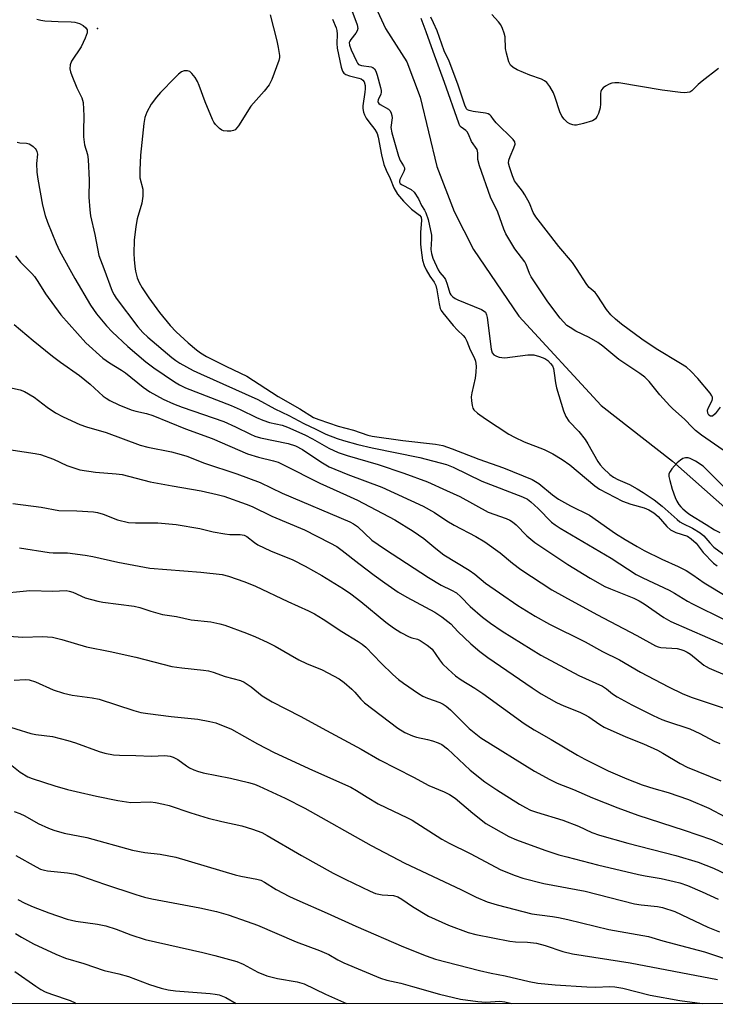
# Model space of a CAD drawing. Units: inches. Extents: x 1267765 to 1273765, y 533452 to 537452.
# Drawn here: x 1271652 to 1271853, y 533452 to 533737 of the extents above; entities that cross this region are included whole.
import ezdxf

# ---------------------------------------------------------------- set-up
doc = ezdxf.new("R2010")
doc.units = ezdxf.units.IN
doc.header["$MEASUREMENT"] = 0
for name, color, linetype in [('ELEV-Spot Elevation', 7, 'Continuous'), ('HYDRO-Single Line Stream', 4, 'Continuous'), ('NTRL-Trees', 3, 'Continuous'), ('Undefined', 1, 'Continuous')]:
    doc.layers.add(name, color=color, linetype=linetype)

msp = doc.modelspace()

# ---------------------------------------------------------------- linework, layer by layer
at = {"layer": 'ELEV-Spot Elevation'}
msp.add_point((1271674.2, 533734.2, 363.58), dxfattribs=at)
at = {"layer": 'HYDRO-Single Line Stream'}
msp.add_lwpolyline([(1271754.16, 533741.74), (1271757.61, 533734.23), (1271763.74, 533724.56), (1271767.63, 533714.39), (1271772.5, 533694.28), (1271777.45, 533681.22), (1271783.13, 533670.23), (1271796.23, 533650.92), (1271820.08, 533625.05), (1271840.79, 533608.87), (1271859.27, 533592.52)], dxfattribs=at)
at = {"layer": 'NTRL-Trees'}
msp.add_lwpolyline([(1273764.94, 533451.58), (1270422.61, 533451.92)], dxfattribs=at)
at = {"layer": 'Undefined'}
for points, elevation in [([(1271747.31, 533740.96), (1271749.42, 533735.35), (1271749.6, 533734.23), (1271749.43, 533733.54), (1271748.98, 533732.85), (1271747.51, 533731.08), (1271747.24, 533730.62), (1271747.11, 533730.22), (1271747.17, 533729.37), (1271747.68, 533728.02), (1271749.16, 533724.79), (1271749.5, 533724.21), (1271749.81, 533723.86), (1271750.61, 533723.52), (1271753.48, 533723.16), (1271753.97, 533722.96), (1271754.43, 533722.52), (1271754.76, 533721.86), (1271755.15, 533720.76), (1271756.18, 533717.11), (1271756.35, 533716.28), (1271756.37, 533715.79), (1271756.25, 533715.26), (1271755.46, 533713.59), (1271755.38, 533713.13), (1271755.45, 533712.83), (1271755.64, 533712.52), (1271756.02, 533712.2), (1271758.48, 533710.85), (1271758.93, 533710.36), (1271759.25, 533709.72), (1271759.45, 533709.03), (1271759.53, 533708.36), (1271759.17, 533705.58), (1271759.4, 533704.03), (1271761.36, 533697.24), (1271761.88, 533696.03), (1271762.83, 533694.5), (1271763.06, 533693.84), (1271763.07, 533693.38), (1271762.93, 533692.85), (1271761.79, 533690.54), (1271761.66, 533690.06), (1271761.69, 533689.69), (1271761.89, 533689.37), (1271762.26, 533689.05), (1271765.02, 533687.58), (1271765.89, 533686.86), (1271767.13, 533684.86), (1271767.99, 533683), (1271768.87, 533681.64), (1271769.27, 533680.86), (1271769.92, 533678.89), (1271770.91, 533674.38), (1271770.95, 533673.36), (1271770.78, 533670.26), (1271770.89, 533669.11), (1271771.33, 533667.75), (1271772.85, 533664.37), (1271773.3, 533663.58), (1271774.56, 533662.11), (1271774.94, 533661.54), (1271775.49, 533660.22), (1271776.24, 533657.59), (1271776.51, 533657.12), (1271777.07, 533656.51), (1271777.77, 533656.02), (1271778.56, 533655.63), (1271785.44, 533652.82), (1271786.17, 533652.41), (1271786.55, 533652.05), (1271786.88, 533651.33), (1271787.05, 533650.5), (1271788.19, 533641.36), (1271788.53, 533640.32), (1271789.03, 533639.73), (1271789.73, 533639.35), (1271790.52, 533639.08), (1271791.34, 533638.9), (1271792.16, 533638.85), (1271798.86, 533639.67), (1271799.72, 533639.72), (1271800.57, 533639.67), (1271802.19, 533639.26), (1271803.76, 533638.67), (1271804.68, 533638.06), (1271805.45, 533637.23), (1271805.94, 533636.53), (1271806.24, 533635.79), (1271806.49, 533634.45), (1271806.81, 533631.56), (1271807.12, 533630.11), (1271809.22, 533623.45), (1271809.85, 533621.83), (1271810.74, 533620.5), (1271813.62, 533617.49), (1271815.47, 533615.19), (1271816.25, 533613.95), (1271819.1, 533608.86), (1271819.8, 533607.86), (1271820.65, 533606.93), (1271822.6, 533605.09), (1271823.7, 533604.25), (1271824.95, 533603.56), (1271828.26, 533602.12), (1271830.52, 533600.91), (1271832.26, 533599.87), (1271835.46, 533597.67), (1271837.75, 533595.89), (1271842.07, 533591.97), (1271842.92, 533591.3), (1271843.76, 533590.82), (1271846.55, 533589.53), (1271848.78, 533588.16), (1271849.79, 533587.26), (1271851.54, 533585.21), (1271852.76, 533584.02), (1271857.32, 533580.63)], 358), ([(1271656.6, 533736.98), (1271657.73, 533736.66), (1271658.89, 533736.46), (1271662.78, 533736.26), (1271666.53, 533736.2), (1271667.62, 533736.06), (1271668.98, 533735.65), (1271669.99, 533735.15), (1271670.81, 533734.43), (1271671.15, 533733.83), (1271671.2, 533733.48), (1271671.16, 533732.99), (1271670.61, 533731.42), (1271669.42, 533728.98), (1271666.66, 533724.78), (1271666.29, 533723.69), (1271666.18, 533722.56), (1271666.31, 533721.71), (1271666.69, 533720.6), (1271668.18, 533717.04), (1271669.64, 533714.13), (1271670.01, 533712.8), (1271670.24, 533708.93), (1271670.06, 533704.58), (1271670.1, 533702.86), (1271670.38, 533700.57), (1271671.24, 533697.75), (1271671.5, 533696.32), (1271671.77, 533690.35), (1271671.69, 533685.41), (1271671.93, 533681.7), (1271672.12, 533680.01), (1271673.37, 533674.54), (1271674.52, 533668.51), (1271676, 533664.76), (1271678.45, 533658.17), (1271678.96, 533657.13), (1271679.61, 533656.15), (1271685.89, 533647.86), (1271687.31, 533646.22), (1271688.77, 533644.86), (1271695.71, 533638.92), (1271696.84, 533638.06), (1271698.04, 533637.3), (1271701.91, 533635.22), (1271704.03, 533634.18), (1271720.61, 533626.73), (1271725.53, 533624.04), (1271729.55, 533622.15), (1271733.93, 533619.82), (1271737.38, 533618.14), (1271740.34, 533616.78), (1271743.62, 533615.51), (1271745.46, 533614.9), (1271749.57, 533613.71), (1271753.72, 533612.73), (1271767.54, 533609.97), (1271775.29, 533607.92), (1271777.19, 533607.16), (1271785.56, 533603.1), (1271797.25, 533598.61), (1271798.74, 533597.86), (1271799.75, 533597.14), (1271801.81, 533595.24), (1271805.74, 533591.28), (1271806.78, 533590.44), (1271808.17, 533589.52), (1271822.95, 533580.82), (1271830.22, 533576.1), (1271832.16, 533575.1), (1271839.82, 533571.58), (1271841.38, 533570.7), (1271845.12, 533568.35), (1271846.51, 533567.61), (1271855.88, 533562.92)], 364), ([(1271724.18, 533738.19), (1271726.09, 533730.71), (1271726.53, 533728.71), (1271726.88, 533726.38), (1271726.87, 533725.81), (1271726.7, 533724.97), (1271724.65, 533719.48), (1271723.88, 533717.92), (1271722.41, 533716.06), (1271718.63, 533711.7), (1271715.05, 533706.09), (1271714.56, 533705.44), (1271714, 533704.89), (1271713.56, 533704.65), (1271712.79, 533704.5), (1271711.7, 533704.47), (1271710.63, 533704.6), (1271710.15, 533704.79), (1271709.49, 533705.25), (1271708.34, 533706.42), (1271707.88, 533707.14), (1271707.5, 533707.92), (1271705.32, 533713.02), (1271703.64, 533717.77), (1271703.18, 533718.87), (1271702.42, 533720.09), (1271701.54, 533721.22), (1271700.95, 533721.77), (1271700.26, 533722.02), (1271699.25, 533721.98), (1271698.52, 533721.71), (1271697.6, 533721.01), (1271696.54, 533719.98), (1271692.43, 533715.69), (1271691.26, 533714.38), (1271689.71, 533712.3), (1271688.42, 533709.99), (1271687.87, 533708.45), (1271687.54, 533706.73), (1271686.65, 533697.54), (1271686.39, 533693.22), (1271686.4, 533690.94), (1271687.28, 533687.66), (1271687.33, 533686.81), (1271687.27, 533685.67), (1271686.99, 533683.67), (1271685.68, 533679.14), (1271685.29, 533676.89), (1271684.83, 533672.89), (1271684.7, 533669.09), (1271684.75, 533667.35), (1271684.94, 533665.33), (1271685.18, 533663.95), (1271685.67, 533662.06), (1271686.23, 533660.62), (1271687.06, 533659.17), (1271688.99, 533656.24), (1271692.16, 533651.93), (1271695.24, 533648.2), (1271697, 533646.33), (1271700.46, 533643.16), (1271702.84, 533641.14), (1271703.98, 533640.29), (1271705.73, 533639.27), (1271711.52, 533636.3), (1271717.4, 533633.49), (1271726.46, 533627.63), (1271732.75, 533624.1), (1271736.79, 533621.59), (1271738.28, 533620.97), (1271743.88, 533619.08), (1271748.32, 533617.87), (1271752.47, 533616.45), (1271753.73, 533616.11), (1271762.63, 533614.89), (1271772.12, 533613.83), (1271774.25, 533613.43), (1271776.87, 533612.52), (1271784.61, 533609.46), (1271791.81, 533607.02), (1271800.05, 533603.61), (1271801.08, 533603.07), (1271802.04, 533602.42), (1271806.01, 533599.15), (1271807.69, 533597.92), (1271811.24, 533595.98), (1271816.72, 533593.27), (1271824.2, 533588), (1271827, 533586.21), (1271830.47, 533584.18), (1271832.56, 533583.08), (1271837.62, 533580.54), (1271842.43, 533578.36), (1271844.72, 533577.23), (1271846.61, 533576.02), (1271849.96, 533573.68), (1271856.53, 533569.68)], 362), ([(1271742.2, 533736.99), (1271743.29, 533734.45), (1271743.5, 533733.67), (1271743.63, 533732.62), (1271743.53, 533729.91), (1271743.62, 533728.59), (1271744.73, 533723.09), (1271745.14, 533721.88), (1271745.57, 533721.27), (1271746.12, 533720.89), (1271747.14, 533720.53), (1271749.83, 533719.9), (1271750.56, 533719.66), (1271751.08, 533719.3), (1271751.4, 533718.79), (1271751.67, 533717.76), (1271751.75, 533716.74), (1271751.66, 533715.82), (1271751.01, 533711.87), (1271751.01, 533711.03), (1271751.2, 533710), (1271751.47, 533709.25), (1271752.02, 533708.3), (1271752.81, 533707.17), (1271754.53, 533705), (1271755.16, 533703.83), (1271755.46, 533702.77), (1271756.44, 533697.62), (1271757.12, 533694.83), (1271757.75, 533693.22), (1271758.94, 533690.78), (1271760.02, 533688.05), (1271761.1, 533686.22), (1271762.8, 533684.23), (1271765.16, 533681.87), (1271767.47, 533680.2), (1271767.91, 533679.59), (1271768.04, 533678.76), (1271767.75, 533675.12), (1271767.79, 533671.73), (1271767.92, 533670.03), (1271768.36, 533667.17), (1271768.81, 533665.58), (1271769.37, 533664.31), (1271770.41, 533662.55), (1271771.7, 533660.8), (1271772.19, 533659.82), (1271772.51, 533658.54), (1271773.13, 533654.51), (1271773.45, 533653.12), (1271773.69, 533652.6), (1271774.18, 533651.87), (1271777.24, 533648.21), (1271778.44, 533646.87), (1271780.12, 533645.32), (1271780.64, 533644.68), (1271781.13, 533643.69), (1271782.17, 533641.15), (1271783.25, 533638.91), (1271783.64, 533637.85), (1271783.9, 533636.42), (1271783.81, 533634.68), (1271783.55, 533632.94), (1271782.58, 533628.69), (1271782.45, 533627.56), (1271782.51, 533626.43), (1271782.71, 533625.03), (1271782.94, 533624.25), (1271783.21, 533623.8), (1271784.22, 533622.86), (1271786.55, 533621.16), (1271793.34, 533616.7), (1271795, 533615.84), (1271797.79, 533614.56), (1271803.61, 533612.28), (1271806.1, 533611), (1271808.83, 533609.35), (1271810.97, 533607.83), (1271815.87, 533603.83), (1271818.27, 533601.73), (1271819.63, 533600.81), (1271826.26, 533597.36), (1271828.68, 533596.48), (1271832.59, 533595.42), (1271833.88, 533594.83), (1271835.35, 533593.96), (1271836.56, 533592.91), (1271839.13, 533590.02), (1271840.19, 533589.04), (1271840.91, 533588.59), (1271841.68, 533588.23), (1271845.06, 533587.16), (1271846.17, 533586.44), (1271847.61, 533585.12), (1271849.63, 533582.5), (1271852.68, 533579.37), (1271853.73, 533578.55)], 360), ([(1271855.41, 533612.14), (1271849.16, 533616.43), (1271847.43, 533617.82), (1271846.44, 533618.76), (1271844.36, 533620.98), (1271840.74, 533624.15), (1271839.94, 533624.94), (1271837.1, 533628.17), (1271833.96, 533632.02), (1271832.74, 533633.25), (1271831.32, 533634.28), (1271825.16, 533638.37), (1271820.53, 533642.21), (1271819.13, 533643.24), (1271816.63, 533644.75), (1271812.78, 533646.57), (1271811.09, 533647.59), (1271810.18, 533648.24), (1271809.15, 533649.23), (1271808.19, 533650.31), (1271804.6, 533655.11), (1271799.83, 533662.3), (1271799.35, 533663.32), (1271798.4, 533665.85), (1271798.01, 533666.64), (1271795.12, 533670.41), (1271792.42, 533674.8), (1271791.88, 533676.15), (1271790.13, 533681.06), (1271788.07, 533685.39), (1271784.86, 533694.47), (1271784.36, 533696.26), (1271784.38, 533698.21), (1271784.15, 533699.16), (1271782.54, 533701.49), (1271781.63, 533703.59), (1271781.24, 533704.28), (1271780.84, 533704.71), (1271779.5, 533705.67), (1271779.18, 533706.09), (1271778.82, 533706.8), (1271774.69, 533718.59), (1271771.41, 533727.54), (1271769.38, 533733.31), (1271767.93, 533737.15)], 358), ([(1271854.58, 533624.58), (1271853.11, 533622.63), (1271852.38, 533621.98), (1271852.18, 533621.92), (1271851.81, 533621.95), (1271851.29, 533622.26), (1271850.95, 533622.79), (1271850.91, 533623.69), (1271851.15, 533624.44), (1271852.21, 533626.45), (1271852.35, 533626.93), (1271852.33, 533627.41), (1271852.12, 533627.88), (1271851.64, 533628.57), (1271848.06, 533632.85), (1271846.1, 533634.95), (1271844.82, 533636.1), (1271843.09, 533637.21), (1271836.05, 533641.43), (1271831.84, 533644.24), (1271826.01, 533648.63), (1271824.25, 533650.04), (1271822.88, 533651.29), (1271821.63, 533652.84), (1271818.96, 533657.02), (1271818.33, 533657.73), (1271816.65, 533659.23), (1271815.92, 533660.07), (1271812.98, 533664.72), (1271811.81, 533666.43), (1271807.79, 533671.05), (1271801.14, 533679.69), (1271800.43, 533680.91), (1271799.29, 533683.67), (1271797.94, 533686.11), (1271797.33, 533687.08), (1271795.56, 533689.31), (1271795, 533690.16), (1271794.4, 533691.52), (1271793.48, 533694.16), (1271793.26, 533695.21), (1271793.36, 533696.1), (1271793.76, 533697.2), (1271794.83, 533699.65), (1271795.13, 533700.72), (1271795.04, 533701.4), (1271794.62, 533702.07), (1271789.64, 533706.96), (1271788.91, 533707.84), (1271788.22, 533708.89), (1271787.84, 533709.25), (1271787.36, 533709.48), (1271786.53, 533709.69), (1271782.96, 533710.18), (1271781.84, 533710.45), (1271781.38, 533710.69), (1271781.08, 533711), (1271780.56, 533712.05), (1271778.66, 533717.8), (1271777.67, 533720.48), (1271776.01, 533724.74), (1271774.61, 533727.75), (1271772.58, 533733.55), (1271771.47, 533735.86), (1271770.76, 533737.56)], 360), ([(1271854.1, 533722.62), (1271849.31, 533719.01), (1271848.16, 533718.05), (1271846.34, 533716.2), (1271845.75, 533715.85), (1271845.01, 533715.68), (1271844.21, 533715.64), (1271843.08, 533715.7), (1271837.74, 533716.4), (1271825.22, 533718.48), (1271824.05, 533718.54), (1271823.19, 533718.43), (1271822.39, 533718.12), (1271821.38, 533717.55), (1271820.69, 533717.06), (1271820.17, 533716.47), (1271820, 533715.97), (1271819.93, 533715.42), (1271819.93, 533712.43), (1271819.84, 533711.25), (1271819.29, 533709.59), (1271818.92, 533708.81), (1271818.47, 533708.12), (1271818.06, 533707.77), (1271817.56, 533707.51), (1271814.99, 533706.73), (1271812.96, 533706.25), (1271812.38, 533706.22), (1271811.83, 533706.3), (1271811.04, 533706.6), (1271810.36, 533707.05), (1271809.33, 533707.99), (1271808.66, 533708.86), (1271808.08, 533710.14), (1271806.76, 533714.26), (1271806.25, 533715.6), (1271805.2, 533717.4), (1271804.3, 533718.56), (1271803.68, 533719.06), (1271802.76, 533719.54), (1271799.41, 533720.77), (1271795.74, 533722.25), (1271794.55, 533722.91), (1271793.77, 533723.59), (1271793.29, 533724.57), (1271792.62, 533727.07), (1271792.4, 533728.48), (1271792.27, 533731.84), (1271791.98, 533732.93), (1271791.48, 533734.25), (1271791.01, 533735.27), (1271790.35, 533736.2), (1271788.37, 533738.31)], 362), ([(1271650.86, 533701.3), (1271651.62, 533701.13), (1271653.56, 533701.02), (1271654.35, 533700.81), (1271654.84, 533700.57), (1271655.51, 533700.09), (1271656.1, 533699.52), (1271656.41, 533699.1), (1271656.63, 533698.64), (1271656.77, 533697.87), (1271656.45, 533695.15), (1271656.61, 533692.62), (1271656.89, 533690.61), (1271658.2, 533683.1), (1271659.02, 533680.08), (1271659.64, 533678.17), (1271662.18, 533671.98), (1271663.17, 533669.87), (1271667.55, 533661.8), (1271672.12, 533654.09), (1271673.88, 533651.59), (1271676.79, 533648.11), (1271678.43, 533646.42), (1271682.93, 533642.12), (1271688.18, 533637.64), (1271690.45, 533635.93), (1271696.43, 533631.92), (1271697.93, 533631.01), (1271699.69, 533630.14), (1271712.89, 533625.04), (1271715.5, 533623.88), (1271720.21, 533621.58), (1271722.08, 533620.81), (1271723.99, 533620.15), (1271727.7, 533619.34), (1271729.25, 533618.79), (1271734.21, 533616.57), (1271736.5, 533615.36), (1271741.18, 533612.68), (1271743.84, 533611.44), (1271746.5, 533610.52), (1271755.45, 533607.9), (1271762.91, 533605.39), (1271769.78, 533602.9), (1271775.3, 533600.46), (1271779.14, 533598.66), (1271787.34, 533594.12), (1271792.57, 533592.26), (1271793.64, 533591.81), (1271794.37, 533591.37), (1271795.47, 533590.49), (1271798.52, 533587.32), (1271800.86, 533585.32), (1271810.42, 533578.99), (1271816.91, 533574.98), (1271821.16, 533572.61), (1271822.76, 533571.91), (1271829.52, 533569.22), (1271831.09, 533568.49), (1271832.55, 533567.58), (1271838.2, 533563.6), (1271840.26, 533562.47), (1271856.16, 533555.56)], 366), ([(1271650.37, 533668.38), (1271651.85, 533666.52), (1271655.14, 533663.23), (1271655.9, 533662.37), (1271656.84, 533660.98), (1271659.08, 533657.39), (1271663.57, 533651.27), (1271670.78, 533643.22), (1271675.75, 533638.77), (1271677.59, 533637.37), (1271681.12, 533635.28), (1271682.25, 533634.53), (1271687.35, 533630.38), (1271689.34, 533629.02), (1271693.22, 533626.91), (1271696.18, 533625.5), (1271698.68, 533624.55), (1271710.72, 533620.44), (1271714.15, 533618.9), (1271718.48, 533616.73), (1271719.78, 533616.15), (1271721.36, 533615.71), (1271729.39, 533614), (1271731.53, 533613.35), (1271733.52, 533612.33), (1271738.87, 533608.71), (1271741.26, 533607.28), (1271746.73, 533605.08), (1271756.54, 533601.34), (1271768.51, 533595.83), (1271771.83, 533594.03), (1271775.38, 533591.66), (1271777.48, 533590.37), (1271783.81, 533587.05), (1271786.34, 533585.57), (1271790.83, 533582.38), (1271794.43, 533579.34), (1271796.84, 533577.5), (1271805.78, 533571.68), (1271809.44, 533569.58), (1271818.87, 533564.49), (1271830.41, 533558.45), (1271835.81, 533555.39), (1271836.56, 533555.12), (1271837.33, 533554.96), (1271842.1, 533554.61), (1271843.18, 533554.39), (1271844.08, 533554.09), (1271845.02, 533553.6), (1271845.98, 533552.98), (1271849.82, 533549.86), (1271850.49, 533549.41), (1271851.34, 533548.98), (1271867.69, 533541.98)], 368), ([(1271650, 533648.49), (1271655.49, 533643.84), (1271661.16, 533639.29), (1271663.42, 533637.59), (1271668.97, 533633.77), (1271672, 533631.25), (1271675.78, 533627.76), (1271676.67, 533627.12), (1271677.7, 533626.53), (1271680.36, 533625.23), (1271683.93, 533623.82), (1271685.31, 533623.4), (1271688.35, 533622.72), (1271690.19, 533622.11), (1271699.68, 533618.27), (1271707.35, 533615.44), (1271717.65, 533611.08), (1271720.77, 533610.08), (1271725.14, 533609.04), (1271726.48, 533608.62), (1271728.09, 533607.88), (1271738.57, 533602.52), (1271746.34, 533599.11), (1271749.45, 533597.61), (1271760.27, 533591.95), (1271765.62, 533588.66), (1271768.72, 533586.48), (1271772.16, 533583.57), (1271774.5, 533581.81), (1271781.82, 533577.31), (1271783.46, 533576.15), (1271786.61, 533573.61), (1271790.63, 533570.76), (1271795.99, 533567.09), (1271800.94, 533564.01), (1271805.16, 533561.68), (1271815.49, 533556.62), (1271820.46, 533553.79), (1271825.38, 533551.33), (1271831.48, 533547.77), (1271839.6, 533543.58), (1271843.74, 533541.53), (1271846.47, 533540.44), (1271855.44, 533537.44)], 370), ([(1271856.82, 533600.28), (1271849.62, 533607.44), (1271847.4, 533608.91), (1271845.83, 533609.72), (1271845.31, 533609.86), (1271844.53, 533609.87), (1271843.75, 533609.64), (1271843.03, 533609.23), (1271842.15, 533608.44), (1271840.55, 533606.65), (1271840.03, 533605.96), (1271839.69, 533605.23), (1271839.68, 533604.43), (1271839.94, 533603.31), (1271840.7, 533600.78), (1271841.53, 533598.39), (1271842, 533597.34), (1271842.61, 533596.32), (1271843.13, 533595.64), (1271843.71, 533595.07), (1271844.96, 533594.02), (1271845.8, 533593.42), (1271850.54, 533590.54), (1271852.92, 533588.99), (1271854.46, 533588.23)], 356)]:
    msp.add_lwpolyline(points, dxfattribs=dict(at, elevation=elevation))
for points in [[(1271648.67, 533630.23, 372), (1271651.72, 533629.59, 372), (1271653.05, 533629.07, 372), (1271655.78, 533627.44, 372), (1271659.57, 533624.56, 372), (1271662.01, 533622.9, 372), (1271664.22, 533621.72, 372), (1271669.09, 533619.56, 372), (1271670.98, 533618.89, 372), (1271676.67, 533617.24, 372), (1271686.51, 533613.55, 372), (1271688.76, 533612.95, 372), (1271695.59, 533611.61, 372), (1271698.37, 533610.86, 372), (1271700, 533610.33, 372), (1271705.2, 533608.35, 372), (1271714.52, 533605.29, 372), (1271721.32, 533602.75, 372), (1271727.69, 533599.65, 372), (1271747.29, 533591.33, 372), (1271748.31, 533590.78, 372), (1271749.51, 533589.96, 372), (1271753.69, 533586.04, 372), (1271757.27, 533583.54, 372), (1271770.07, 533575.22, 372), (1271773.76, 533573.04, 372), (1271776.71, 533571.58, 372), (1271778.13, 533570.73, 372), (1271779.39, 533569.63, 372), (1271782.12, 533566.81, 372), (1271785.71, 533563.68, 372), (1271788.03, 533561.94, 372), (1271791.45, 533559.69, 372), (1271802.58, 533552.74, 372), (1271813.58, 533546.82, 372), (1271820.5, 533543.73, 372), (1271821.65, 533542.97, 372), (1271823.4, 533541.56, 372), (1271824.69, 533540.66, 372), (1271829.01, 533538.33, 372), (1271835.19, 533535.2, 372), (1271837.7, 533534.06, 372), (1271839.02, 533533.57, 372), (1271845.82, 533531.36, 372), (1271848.66, 533530.02, 372), (1271852.87, 533527.83, 372), (1271854.44, 533527.16, 372)], [(1271646.54, 533612.62, 374), (1271656.12, 533611.18, 374), (1271657.64, 533610.87, 374), (1271661.44, 533609.49, 374), (1271665.3, 533607.66, 374), (1271669.07, 533606.41, 374), (1271673.58, 533605.7, 374), (1271679.58, 533605.27, 374), (1271681.26, 533605.07, 374), (1271689.39, 533602.91, 374), (1271695.77, 533601.74, 374), (1271704.16, 533600.33, 374), (1271708.83, 533599.26, 374), (1271710.73, 533598.73, 374), (1271717.2, 533596.49, 374), (1271719, 533595.79, 374), (1271724.7, 533593, 374), (1271734.12, 533589.02, 374), (1271741.43, 533585.3, 374), (1271743.46, 533584.18, 374), (1271745.09, 533583.05, 374), (1271749.89, 533579.27, 374), (1271754.3, 533575.92, 374), (1271757.41, 533573.65, 374), (1271761.32, 533570.99, 374), (1271763.78, 533569.49, 374), (1271771.92, 533565.15, 374), (1271773.89, 533563.83, 374), (1271776.49, 533561.81, 374), (1271778.55, 533559.59, 374), (1271782.3, 533555.98, 374), (1271784.92, 533553.75, 374), (1271787.26, 533552, 374), (1271800.09, 533543.21, 374), (1271802.74, 533541.51, 374), (1271807.15, 533538.99, 374), (1271809.26, 533538.03, 374), (1271813.93, 533536.17, 374), (1271815.27, 533535.57, 374), (1271816.47, 533534.83, 374), (1271819.71, 533532.6, 374), (1271821, 533531.9, 374), (1271827.21, 533529.06, 374), (1271832.36, 533527.07, 374), (1271836.41, 533525.16, 374), (1271838, 533524.35, 374), (1271842.99, 533521.34, 374), (1271845.03, 533520.23, 374), (1271854.8, 533516.35, 374)], [(1271649.64, 533596.68, 376), (1271657.81, 533595.58, 376), (1271662.93, 533594.6, 376), (1271668.15, 533594.51, 376), (1271673.02, 533594.24, 376), (1271674.16, 533594.01, 376), (1271675.84, 533593.52, 376), (1271679.96, 533591.92, 376), (1271683.12, 533591.15, 376), (1271685.2, 533591.01, 376), (1271691.68, 533591.01, 376), (1271696.92, 533590.53, 376), (1271703.84, 533589.45, 376), (1271707.7, 533588.46, 376), (1271711.09, 533587.82, 376), (1271712.54, 533587.69, 376), (1271715.53, 533587.68, 376), (1271716.67, 533587.5, 376), (1271717.4, 533587.12, 376), (1271719.63, 533585.32, 376), (1271720.61, 533584.72, 376), (1271724.3, 533582.96, 376), (1271730.76, 533580.29, 376), (1271734.31, 533578.51, 376), (1271739.15, 533575.84, 376), (1271745.4, 533571.94, 376), (1271747.54, 533570.52, 376), (1271750.49, 533568.3, 376), (1271757.7, 533562.28, 376), (1271759.91, 533560.64, 376), (1271762.09, 533559.3, 376), (1271764.43, 533558.03, 376), (1271765.24, 533557.73, 376), (1271766.86, 533557.31, 376), (1271767.61, 533557.01, 376), (1271769.71, 533555.62, 376), (1271770.59, 533554.91, 376), (1271771.08, 533554.41, 376), (1271773.2, 533551.34, 376), (1271774.08, 533550.21, 376), (1271775.73, 533548.62, 376), (1271777.89, 533546.73, 376), (1271779.5, 533545.61, 376), (1271783.45, 533543.19, 376), (1271785.81, 533541.62, 376), (1271797.73, 533532.92, 376), (1271800.65, 533531.12, 376), (1271805.62, 533528.26, 376), (1271813.23, 533523.72, 376), (1271815.31, 533522.62, 376), (1271822.14, 533519.24, 376), (1271827.5, 533516.91, 376), (1271831.99, 533515.19, 376), (1271835.36, 533514.1, 376), (1271839.52, 533512.96, 376), (1271845.39, 533510.93, 376), (1271851.24, 533508.39, 376), (1271856, 533505.91, 376)], [(1271651.56, 533583.77, 378), (1271660.16, 533582.44, 378), (1271661.3, 533582.38, 378), (1271665.43, 533582.4, 378), (1271670.56, 533581.69, 378), (1271672.78, 533581.3, 378), (1271680.05, 533579.62, 378), (1271689.31, 533577.9, 378), (1271704.12, 533576.78, 378), (1271710.32, 533576.05, 378), (1271712.11, 533575.62, 378), (1271716.86, 533573.97, 378), (1271719.9, 533572.75, 378), (1271729.28, 533568.29, 378), (1271735.27, 533565.58, 378), (1271737, 533564.65, 378), (1271739.54, 533563.12, 378), (1271744.93, 533559.54, 378), (1271749.66, 533556.7, 378), (1271750.85, 533555.9, 378), (1271751.89, 533554.99, 378), (1271756.33, 533550.44, 378), (1271759.76, 533547.15, 378), (1271761.4, 533545.69, 378), (1271762.77, 533544.65, 378), (1271767.18, 533541.62, 378), (1271768.44, 533540.83, 378), (1271769.76, 533540.24, 378), (1271773.38, 533538.99, 378), (1271774.33, 533538.52, 378), (1271775.18, 533537.94, 378), (1271776.42, 533536.86, 378), (1271781.86, 533531.49, 378), (1271785.19, 533528.76, 378), (1271800.77, 533519.12, 378), (1271805.22, 533516.72, 378), (1271807.34, 533515.67, 378), (1271812.09, 533513.76, 378), (1271817.62, 533511.36, 378), (1271824.91, 533508.49, 378), (1271830.74, 533506.38, 378), (1271844.11, 533502.02, 378), (1271852.04, 533499.28, 378), (1271859.83, 533495.84, 378)], [(1271644.68, 533570.52, 380), (1271654.58, 533571.41, 380), (1271661.23, 533571.26, 380), (1271665.11, 533571.44, 380), (1271665.92, 533571.3, 380), (1271666.97, 533570.94, 380), (1271670.6, 533569.31, 380), (1271674.29, 533568.33, 380), (1271675.72, 533568.08, 380), (1271684.77, 533566.88, 380), (1271686.41, 533566.5, 380), (1271689.58, 533565.45, 380), (1271693.02, 533564.53, 380), (1271697.09, 533563.9, 380), (1271701.32, 533562.96, 380), (1271707.04, 533562.35, 380), (1271709.65, 533561.8, 380), (1271711.07, 533561.4, 380), (1271717.37, 533559.13, 380), (1271719.96, 533558.07, 380), (1271723.36, 533556.5, 380), (1271725.68, 533555.33, 380), (1271732.52, 533551.35, 380), (1271734.68, 533550.34, 380), (1271739.28, 533548.43, 380), (1271744.17, 533545.82, 380), (1271745.61, 533544.8, 380), (1271747.88, 533542.85, 380), (1271748.71, 533542, 380), (1271750.44, 533539.95, 380), (1271751.52, 533538.92, 380), (1271761.16, 533531.61, 380), (1271763.17, 533530.33, 380), (1271765.45, 533529.31, 380), (1271766.55, 533528.97, 380), (1271769.77, 533528.27, 380), (1271771.19, 533527.89, 380), (1271772.85, 533527.34, 380), (1271773.89, 533526.8, 380), (1271775.52, 533525.54, 380), (1271782.13, 533519.38, 380), (1271786.34, 533516.05, 380), (1271789.86, 533513.66, 380), (1271796.38, 533509.6, 380), (1271798.13, 533508.57, 380), (1271799.6, 533507.85, 380), (1271801.37, 533507.21, 380), (1271808.97, 533504.96, 380), (1271813.53, 533503.16, 380), (1271817.43, 533501.36, 380), (1271819.62, 533500.53, 380), (1271827.8, 533498.24, 380), (1271841.74, 533494.71, 380), (1271848.17, 533492.77, 380), (1271852.64, 533491.02, 380), (1271864.38, 533485.39, 380)], [(1271648.5, 533558.22, 382), (1271652.5, 533557.95, 382), (1271658.2, 533558.11, 382), (1271661.14, 533557.89, 382), (1271663.83, 533557.29, 382), (1271671.02, 533555.11, 382), (1271677.86, 533553.76, 382), (1271685.22, 533552.16, 382), (1271695.7, 533549.48, 382), (1271698.59, 533549.03, 382), (1271704.92, 533548.36, 382), (1271706.33, 533548.14, 382), (1271707.69, 533547.76, 382), (1271711.11, 533546.52, 382), (1271715.64, 533545.34, 382), (1271716.63, 533544.93, 382), (1271717.56, 533544.34, 382), (1271718.68, 533543.52, 382), (1271721.88, 533540.89, 382), (1271724.73, 533539.18, 382), (1271732.84, 533535.06, 382), (1271740.52, 533530.94, 382), (1271750.54, 533525.52, 382), (1271755.87, 533522.4, 382), (1271765.67, 533517.41, 382), (1271770.15, 533515, 382), (1271774.61, 533513.14, 382), (1271776.12, 533512.37, 382), (1271777.75, 533511.28, 382), (1271782.93, 533506.95, 382), (1271786.68, 533504, 382), (1271793.35, 533500.19, 382), (1271795.53, 533499.19, 382), (1271803.78, 533496.21, 382), (1271807.82, 533494.92, 382), (1271810.1, 533494.29, 382), (1271819.07, 533491.97, 382), (1271830.87, 533489.2, 382), (1271832.85, 533488.78, 382), (1271837.44, 533488, 382), (1271841.19, 533487.19, 382), (1271842.89, 533486.74, 382), (1271845.07, 533485.96, 382), (1271849.39, 533484.2, 382), (1271853.99, 533482.02, 382)], [(1271649.98, 533545.47, 384), (1271653.2, 533545.68, 384), (1271654.36, 533545.61, 384), (1271656.16, 533545.01, 384), (1271661.27, 533542.7, 384), (1271664.33, 533541.74, 384), (1271666.86, 533541.11, 384), (1271672.62, 533540.32, 384), (1271674.65, 533539.95, 384), (1271684.7, 533536.72, 384), (1271686.7, 533536.15, 384), (1271688.75, 533535.79, 384), (1271695.53, 533534.93, 384), (1271703.24, 533534.16, 384), (1271706.71, 533533.53, 384), (1271708.4, 533533.08, 384), (1271712.96, 533531.24, 384), (1271720.53, 533527.02, 384), (1271725.37, 533524.52, 384), (1271736.48, 533519.43, 384), (1271747.57, 533514.51, 384), (1271749.22, 533513.56, 384), (1271752.27, 533511.59, 384), (1271755.48, 533509.7, 384), (1271759.93, 533507.52, 384), (1271763.83, 533505.74, 384), (1271765.36, 533504.94, 384), (1271773.96, 533499.44, 384), (1271776, 533498.23, 384), (1271782.13, 533495.27, 384), (1271791.03, 533490.57, 384), (1271795.16, 533488.88, 384), (1271797.39, 533488.1, 384), (1271803.51, 533486.54, 384), (1271815.41, 533484.34, 384), (1271829.78, 533480.72, 384), (1271831.72, 533480.41, 384), (1271836.44, 533479.94, 384), (1271837.88, 533479.66, 384), (1271841.44, 533478.43, 384), (1271851.02, 533473.9, 384), (1271854.41, 533472.59, 384)], [(1271637.39, 533535.41, 386), (1271654.82, 533530.05, 386), (1271656.33, 533529.75, 386), (1271661.09, 533529.2, 386), (1271665.61, 533528.01, 386), (1271667.82, 533527.31, 386), (1271674.65, 533524.83, 386), (1271676.32, 533524.34, 386), (1271678.81, 533523.89, 386), (1271680.5, 533523.71, 386), (1271685.31, 533523.67, 386), (1271689.81, 533523.45, 386), (1271693.7, 533523.64, 386), (1271695.25, 533523.47, 386), (1271696.08, 533523.17, 386), (1271697.4, 533522.48, 386), (1271699.91, 533520.68, 386), (1271700.82, 533520.11, 386), (1271702.08, 533519.48, 386), (1271703.11, 533519.08, 386), (1271704.76, 533518.67, 386), (1271712.67, 533517.13, 386), (1271717.9, 533515.86, 386), (1271719.62, 533515.37, 386), (1271720.99, 533514.81, 386), (1271728.52, 533511.31, 386), (1271734.27, 533508.41, 386), (1271753.43, 533497.61, 386), (1271763.23, 533492.51, 386), (1271779.41, 533484.84, 386), (1271783.87, 533482.64, 386), (1271787.1, 533481.27, 386), (1271789.92, 533480.37, 386), (1271800.01, 533477.81, 386), (1271802.18, 533477.47, 386), (1271806, 533477.05, 386), (1271807.68, 533476.76, 386), (1271810.45, 533476.17, 386), (1271822.34, 533473.21, 386), (1271833.84, 533471.27, 386), (1271837.91, 533470, 386), (1271850.03, 533466.8, 386), (1271865.52, 533461.71, 386)], [(1271648.9, 533521.19, 388), (1271651.8, 533518.78, 388), (1271653.98, 533517.49, 388), (1271655.28, 533516.96, 388), (1271661.82, 533514.91, 388), (1271665.48, 533513.83, 388), (1271668.02, 533513.2, 388), (1271673.89, 533511.84, 388), (1271680.04, 533510.6, 388), (1271683.84, 533510.07, 388), (1271689.56, 533510.24, 388), (1271691, 533510.03, 388), (1271693.29, 533509.57, 388), (1271694.94, 533509.14, 388), (1271701.2, 533507.07, 388), (1271706.18, 533505.53, 388), (1271710.18, 533504.5, 388), (1271715.95, 533503.25, 388), (1271719.08, 533502.35, 388), (1271721.73, 533501.31, 388), (1271723.31, 533500.52, 388), (1271733.22, 533494.71, 388), (1271742.48, 533489.57, 388), (1271745.9, 533487.82, 388), (1271753.13, 533484.36, 388), (1271754.7, 533483.72, 388), (1271756.6, 533483.31, 388), (1271759.9, 533483.09, 388), (1271761.17, 533482.73, 388), (1271762.38, 533482.02, 388), (1271765.39, 533479.89, 388), (1271770.1, 533477.13, 388), (1271775.9, 533474.5, 388), (1271781.52, 533472.35, 388), (1271783.78, 533471.76, 388), (1271793.66, 533469.86, 388), (1271795.23, 533469.69, 388), (1271798.78, 533469.58, 388), (1271801.36, 533469.27, 388), (1271803.85, 533468.58, 388), (1271808.99, 533466.85, 388), (1271811.74, 533466.22, 388), (1271828.47, 533463.64, 388), (1271853.75, 533458.78, 388)], [(1271650.04, 533507.39, 390), (1271651.67, 533506.85, 390), (1271653.07, 533506.18, 390), (1271657, 533503.92, 390), (1271659.94, 533502.62, 390), (1271661.55, 533502.03, 390), (1271664.55, 533501.2, 390), (1271671.09, 533499.9, 390), (1271684.26, 533496.22, 390), (1271687.89, 533495.55, 390), (1271692.29, 533495.07, 390), (1271696.81, 533494.24, 390), (1271714.03, 533489.1, 390), (1271715.72, 533488.69, 390), (1271720.35, 533487.83, 390), (1271721.47, 533487.52, 390), (1271722.55, 533486.98, 390), (1271725.95, 533484.84, 390), (1271729.83, 533482.81, 390), (1271731.9, 533481.82, 390), (1271740.72, 533478.02, 390), (1271749.05, 533474.24, 390), (1271762.78, 533468.22, 390), (1271769.4, 533465.58, 390), (1271772.06, 533464.69, 390), (1271784.81, 533461.38, 390), (1271788.26, 533460.6, 390), (1271792.24, 533459.85, 390), (1271799.27, 533458.22, 390), (1271801.76, 533457.72, 390), (1271806.74, 533457.23, 390), (1271815.97, 533456.61, 390), (1271818.48, 533456.56, 390), (1271822.63, 533456.75, 390), (1271824.07, 533456.65, 390), (1271826.35, 533456.27, 390), (1271834.29, 533454.19, 390), (1271842.91, 533452.65, 390), (1271849.34, 533451.78, 390)], [(1271650.53, 533494.72, 392), (1271656.35, 533491.39, 392), (1271657.67, 533490.75, 392), (1271658.8, 533490.39, 392), (1271659.66, 533490.22, 392), (1271665.51, 533489.65, 392), (1271667.77, 533489.24, 392), (1271669.49, 533488.73, 392), (1271676.17, 533486.4, 392), (1271685.23, 533483.38, 392), (1271687.74, 533482.62, 392), (1271689.94, 533482.11, 392), (1271703.82, 533479.5, 392), (1271708.61, 533478.45, 392), (1271712.02, 533477.51, 392), (1271717.5, 533475.61, 392), (1271720.47, 533474.48, 392), (1271731.73, 533469.64, 392), (1271738.46, 533467.16, 392), (1271741.17, 533465.96, 392), (1271743.78, 533464.48, 392), (1271745.51, 533463.62, 392), (1271756.19, 533459.19, 392), (1271758, 533458.61, 392), (1271762.08, 533457.66, 392), (1271765.38, 533456.78, 392), (1271773.26, 533454.47, 392), (1271779.36, 533453.05, 392), (1271784.35, 533452.41, 392), (1271786.68, 533452.24, 392), (1271790.76, 533452.45, 392), (1271792.2, 533452.33, 392), (1271794.18, 533451.78, 392)], [(1271651.05, 533481.97, 394), (1271653.15, 533480.9, 394), (1271655.56, 533479.85, 394), (1271660.02, 533478.1, 394), (1271665.39, 533476.24, 394), (1271667.86, 533475.7, 394), (1271674.15, 533474.77, 394), (1271676.6, 533474.3, 394), (1271679.61, 533473.39, 394), (1271683.86, 533471.69, 394), (1271687.95, 533470.39, 394), (1271704.66, 533466.63, 394), (1271708.17, 533465.73, 394), (1271714.49, 533463.96, 394), (1271716.36, 533463.19, 394), (1271720.57, 533460.91, 394), (1271723.2, 533459.84, 394), (1271726.34, 533459.02, 394), (1271732.03, 533458.1, 394), (1271734.06, 533457.54, 394), (1271740.26, 533454.55, 394), (1271746.33, 533451.79, 394)], [(1271650.45, 533472.06, 396), (1271652.12, 533471, 396), (1271655.61, 533469.11, 396), (1271662.05, 533466.11, 396), (1271664.91, 533464.98, 396), (1271670.24, 533463.38, 396), (1271676.1, 533461.39, 396), (1271680.3, 533460.42, 396), (1271683.17, 533459.64, 396), (1271689.19, 533457.29, 396), (1271692.56, 533456.23, 396), (1271694.6, 533455.78, 396), (1271696.78, 533455.47, 396), (1271706.83, 533454.71, 396), (1271708.3, 533454.55, 396), (1271709.44, 533454.29, 396), (1271711.37, 533453.54, 396), (1271714.37, 533451.79, 396)], [(1271650.2, 533461.08, 398), (1271656.29, 533456.81, 398), (1271657.78, 533455.88, 398), (1271659, 533455.24, 398), (1271660.86, 533454.49, 398), (1271666.21, 533452.66, 398), (1271667.73, 533451.96, 398), (1271668.02, 533451.79, 398)]]:
    msp.add_polyline3d(points, dxfattribs=at)

doc.saveas('drawing.dxf')
